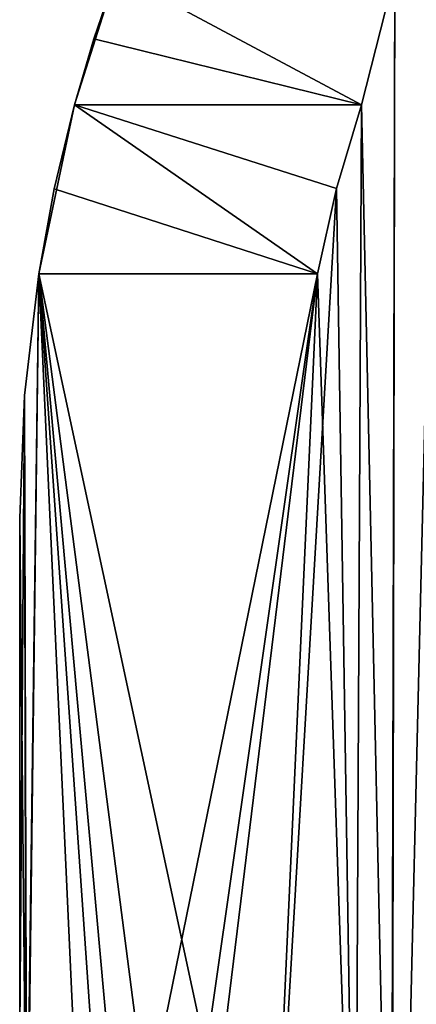
# Model space of a CAD drawing. Units: millimetres. Extents: x -59 to 59, y 0 to 76.
# Drawn here: x -38 to -33, y 50 to 61 of the extents above; entities that cross this region are included whole.
import ezdxf

# ---------------------------------------------------------------- set-up
doc = ezdxf.new("R2010")
doc.units = ezdxf.units.MM
doc.header["$LTSCALE"] = 65.185185
for name, color, linetype in [('14', 7, 'CONTINUOUS'), ('148', 7, 'CONTINUOUS'), ('2', 7, 'CONTINUOUS'), ('391', 7, 'CONTINUOUS'), ('392', 7, 'CONTINUOUS'), ('393', 7, 'CONTINUOUS'), ('394', 7, 'CONTINUOUS'), ('399', 7, 'CONTINUOUS'), ('4', 7, 'CONTINUOUS'), ('400', 7, 'CONTINUOUS'), ('401', 7, 'CONTINUOUS'), ('402', 7, 'CONTINUOUS'), ('484', 7, 'CONTINUOUS'), ('486', 7, 'CONTINUOUS'), ('496', 7, 'CONTINUOUS'), ('629', 7, 'CONTINUOUS'), ('859', 7, 'CONTINUOUS'), ('860', 7, 'CONTINUOUS'), ('861', 7, 'CONTINUOUS'), ('862', 7, 'CONTINUOUS'), ('867', 7, 'CONTINUOUS'), ('868', 7, 'CONTINUOUS'), ('869', 7, 'CONTINUOUS'), ('870', 7, 'CONTINUOUS')]:
    doc.layers.add(name, color=color, linetype=linetype)

msp = doc.modelspace()

# ---------------------------------------------------------------- linework, layer by layer
at = {"layer": '14', "linetype": 'CONTINUOUS'}
for points in [[(-37.846, 55.118), (-37.846, 49.276), (-37.846, 49.276, 35.56), (-37.846, 55.118)], [(-37.846, 55.118), (-37.846, 49.276, 35.56), (-37.846, 55.118, 35.56), (-37.846, 55.118)]]:
    msp.add_3dface(points, dxfattribs=at)
at = {"layer": '148', "linetype": 'CONTINUOUS'}
for points in [[(-36.744, 61.341), (-36.998, 60.597), (-36.744, 61.341, 11.049), (-36.744, 61.341)], [(-36.998, 60.597), (-36.998, 60.597, 35.56), (-36.744, 61.341, 35.56), (-36.998, 60.597)], [(-36.998, 60.597), (-36.744, 61.341, 35.56), (-36.744, 61.341, 24.511), (-36.998, 60.597)], [(-36.998, 60.597), (-36.744, 61.341, 24.511), (-36.744, 61.341, 11.049), (-36.998, 60.597)], [(-36.998, 60.597), (-37.219, 59.842), (-36.998, 60.597, 35.56), (-36.998, 60.597)], [(-36.998, 60.597, 35.56), (-37.219, 59.842), (-37.219, 59.842, 11.049), (-36.998, 60.597, 35.56)], [(-37.219, 59.842, 35.56), (-36.998, 60.597, 35.56), (-37.219, 59.842, 24.511), (-37.219, 59.842, 35.56)], [(-37.219, 59.842, 24.511), (-36.998, 60.597, 35.56), (-37.219, 59.842, 11.049), (-37.219, 59.842, 24.511)], [(-37.451, 58.883, 24.511), (-37.219, 59.842, 24.511), (-37.451, 58.883, 11.049), (-37.451, 58.883, 24.511)], [(-37.451, 58.883, 11.049), (-37.219, 59.842, 24.511), (-37.219, 59.842, 11.049), (-37.451, 58.883, 11.049)], [(-37.629, 57.912, 24.511), (-37.451, 58.883, 24.511), (-37.629, 57.912, 11.049), (-37.629, 57.912, 24.511)], [(-37.629, 57.912, 11.049), (-37.451, 58.883, 24.511), (-37.451, 58.883, 11.049), (-37.629, 57.912, 11.049)], [(-37.629, 57.912), (-37.792, 56.519), (-37.629, 57.912, 11.049), (-37.629, 57.912)], [(-37.792, 56.519), (-37.792, 56.519, 35.56), (-37.629, 57.912, 35.56), (-37.792, 56.519)], [(-37.792, 56.519), (-37.629, 57.912, 35.56), (-37.629, 57.912, 24.511), (-37.792, 56.519)], [(-37.792, 56.519), (-37.629, 57.912, 24.511), (-37.629, 57.912, 11.049), (-37.792, 56.519)], [(-37.792, 56.519), (-37.846, 55.118), (-37.792, 56.519, 35.56), (-37.792, 56.519)], [(-37.846, 55.118), (-37.846, 55.118, 35.56), (-37.792, 56.519, 35.56), (-37.846, 55.118)]]:
    msp.add_3dface(points, dxfattribs=at)
at = {"layer": '2', "linetype": 'CONTINUOUS'}
for points in [[(-11.176, 69.596), (-4.572, 65.951), (-33.604, 40.132), (-11.176, 69.596)], [(-16.372, 65.691), (-11.176, 69.596), (-33.604, 40.132), (-16.372, 65.691)], [(-30.951, 69.342), (-20.828, 60.96), (-33.604, 40.132), (-30.951, 69.342)], [(-32.516, 63.271), (-30.951, 69.342), (-33.604, 40.132), (-32.516, 63.271)], [(-4.572, 65.951), (-4.572, 64.008), (-33.604, 40.132), (-4.572, 65.951)], [(-20.828, 60.96), (-16.372, 65.691), (-33.604, 40.132), (-20.828, 60.96)], [(-33.604, 40.132), (-4.572, 64.008), (-4.433, 63.496), (-33.604, 40.132)], [(-4.06, 63.126), (-33.604, 40.132), (-4.433, 63.496), (-4.06, 63.126)], [(-33.072, 62.325), (-32.516, 63.271), (-33.604, 40.132), (-33.072, 62.325)], [(3.428, 61.535), (-33.604, 40.132), (-3.045, 63.13), (3.428, 61.535)], [(-3.045, 63.13), (-33.604, 40.132), (-3.552, 62.992), (-3.045, 63.13)], [(-3.552, 62.992), (-33.604, 40.132), (-4.06, 63.126), (-3.552, 62.992)], [(-33.559, 61.341), (-33.072, 62.325), (-33.604, 40.132), (-33.559, 61.341)], [(3.899, 40.132), (-33.604, 40.132), (3.428, 61.535), (3.899, 40.132)], [(-36.998, 60.597), (-36.744, 61.341), (-37.219, 59.842), (-36.998, 60.597)], [(-37.219, 59.842), (-36.744, 61.341), (-33.943, 59.842), (-37.219, 59.842)], [(-36.744, 61.341), (-33.559, 61.341), (-33.943, 59.842), (-36.744, 61.341)], [(-33.943, 59.842), (-33.559, 61.341), (-33.604, 44.272), (-33.943, 59.842)], [(-33.604, 44.272), (-33.559, 61.341), (-33.604, 40.132), (-33.604, 44.272)], [(-34.226, 58.886), (-33.943, 59.842), (-34.014, 45.26), (-34.226, 58.886)], [(-34.014, 45.26), (-33.943, 59.842), (-33.604, 44.272), (-34.014, 45.26)], [(-34.444, 57.912), (-34.226, 58.886), (-35.001, 45.669), (-34.444, 57.912)], [(-35.001, 45.669), (-34.226, 58.886), (-34.014, 45.26), (-35.001, 45.669)], [(-37.792, 56.519), (-37.629, 57.912), (-37.774, 46.899), (-37.792, 56.519)], [(-37.774, 46.899), (-37.629, 57.912), (-37.046, 45.156), (-37.774, 46.899)], [(-37.629, 57.912), (-34.444, 57.912), (-37.046, 45.156), (-37.629, 57.912)], [(-34.444, 57.912), (-36.398, 44.272), (-37.046, 45.156), (-34.444, 57.912)], [(-36.398, 44.272), (-34.444, 57.912), (-35.989, 45.26), (-36.398, 44.272)], [(-35.989, 45.26), (-34.444, 57.912), (-35.001, 45.669), (-35.989, 45.26)], [(-37.846, 55.118), (-37.792, 56.519), (-37.846, 49.276), (-37.846, 55.118)], [(-37.846, 49.276), (-37.792, 56.519), (-37.774, 46.899), (-37.846, 49.276)]]:
    msp.add_3dface(points, dxfattribs=at)
at = {"layer": '391', "linetype": 'CONTINUOUS'}
for points in [[(-37.219, 59.842, 24.511), (-37.451, 58.883, 24.511), (-34.444, 57.912, 24.511), (-37.219, 59.842, 24.511)], [(-33.943, 59.842, 24.511), (-37.219, 59.842, 24.511), (-34.226, 58.886, 24.511), (-33.943, 59.842, 24.511)], [(-37.219, 59.842, 24.511), (-34.444, 57.912, 24.511), (-34.226, 58.886, 24.511), (-37.219, 59.842, 24.511)], [(-37.451, 58.883, 24.511), (-37.629, 57.912, 24.511), (-34.444, 57.912, 24.511), (-37.451, 58.883, 24.511)]]:
    msp.add_3dface(points, dxfattribs=at)
at = {"layer": '392', "linetype": 'CONTINUOUS'}
for points in [[(-37.629, 57.912, 35.56), (-34.444, 57.912, 35.56), (-34.444, 57.912, 24.511), (-37.629, 57.912, 35.56)], [(-37.629, 57.912, 24.511), (-37.629, 57.912, 35.56), (-34.444, 57.912, 24.511), (-37.629, 57.912, 24.511)]]:
    msp.add_3dface(points, dxfattribs=at)
at = {"layer": '393', "linetype": 'CONTINUOUS'}
for points in [[(-34.226, 58.886, 35.56), (-33.943, 59.842, 35.56), (-34.226, 58.886, 24.511), (-34.226, 58.886, 35.56)], [(-33.943, 59.842, 35.56), (-33.943, 59.842, 24.511), (-34.226, 58.886, 24.511), (-33.943, 59.842, 35.56)], [(-34.444, 57.912, 35.56), (-34.226, 58.886, 35.56), (-34.444, 57.912, 24.511), (-34.444, 57.912, 35.56)], [(-34.444, 57.912, 24.511), (-34.226, 58.886, 35.56), (-34.226, 58.886, 24.511), (-34.444, 57.912, 24.511)]]:
    msp.add_3dface(points, dxfattribs=at)
at = {"layer": '394', "linetype": 'CONTINUOUS'}
for points in [[(-33.943, 59.842, 35.56), (-37.219, 59.842, 35.56), (-37.219, 59.842, 24.511), (-33.943, 59.842, 35.56)], [(-33.943, 59.842, 35.56), (-37.219, 59.842, 24.511), (-33.943, 59.842, 24.511), (-33.943, 59.842, 35.56)]]:
    msp.add_3dface(points, dxfattribs=at)
at = {"layer": '399', "linetype": 'CONTINUOUS'}
for points in [[(-37.629, 57.912, 11.049), (-37.451, 58.883, 11.049), (-37.219, 59.842, 11.049), (-37.629, 57.912, 11.049)], [(-37.629, 57.912, 11.049), (-37.219, 59.842, 11.049), (-34.444, 57.912, 11.049), (-37.629, 57.912, 11.049)], [(-34.444, 57.912, 11.049), (-37.219, 59.842, 11.049), (-34.226, 58.886, 11.049), (-34.444, 57.912, 11.049)], [(-37.219, 59.842, 11.049), (-33.943, 59.842, 11.049), (-34.226, 58.886, 11.049), (-37.219, 59.842, 11.049)]]:
    msp.add_3dface(points, dxfattribs=at)
at = {"layer": '4', "linetype": 'CONTINUOUS'}
for points in [[(-33.559, 61.341, 35.56), (3.899, 40.132, 35.56), (-33.072, 62.325, 35.56), (-33.559, 61.341, 35.56)], [(-36.998, 60.597, 35.56), (-33.943, 59.842, 35.56), (-36.744, 61.341, 35.56), (-36.998, 60.597, 35.56)], [(-36.744, 61.341, 35.56), (-33.943, 59.842, 35.56), (-33.559, 61.341, 35.56), (-36.744, 61.341, 35.56)], [(-33.943, 59.842, 35.56), (-33.604, 44.272, 35.56), (-33.559, 61.341, 35.56), (-33.943, 59.842, 35.56)], [(-33.604, 44.272, 35.56), (3.899, 40.132, 35.56), (-33.559, 61.341, 35.56), (-33.604, 44.272, 35.56)], [(-37.219, 59.842, 35.56), (-33.943, 59.842, 35.56), (-36.998, 60.597, 35.56), (-37.219, 59.842, 35.56)], [(-34.226, 58.886, 35.56), (-34.014, 45.26, 35.56), (-33.943, 59.842, 35.56), (-34.226, 58.886, 35.56)], [(-34.014, 45.26, 35.56), (-33.604, 44.272, 35.56), (-33.943, 59.842, 35.56), (-34.014, 45.26, 35.56)], [(-34.444, 57.912, 35.56), (-34.014, 45.26, 35.56), (-34.226, 58.886, 35.56), (-34.444, 57.912, 35.56)], [(-37.629, 57.912, 35.56), (-37.792, 56.519, 35.56), (-37.763, 46.888, 35.56), (-37.629, 57.912, 35.56)], [(-37.046, 45.156, 35.56), (-37.629, 57.912, 35.56), (-37.763, 46.888, 35.56), (-37.046, 45.156, 35.56)], [(-35.989, 45.26, 35.56), (-35.001, 45.669, 35.56), (-37.629, 57.912, 35.56), (-35.989, 45.26, 35.56)], [(-37.629, 57.912, 35.56), (-35.001, 45.669, 35.56), (-34.444, 57.912, 35.56), (-37.629, 57.912, 35.56)], [(-36.398, 44.272, 35.56), (-35.989, 45.26, 35.56), (-37.629, 57.912, 35.56), (-36.398, 44.272, 35.56)], [(-36.398, 40.132, 35.56), (-36.398, 44.272, 35.56), (-37.629, 57.912, 35.56), (-36.398, 40.132, 35.56)], [(-36.398, 40.132, 35.56), (-37.629, 57.912, 35.56), (-37.046, 45.156, 35.56), (-36.398, 40.132, 35.56)], [(-35.001, 45.669, 35.56), (-34.014, 45.26, 35.56), (-34.444, 57.912, 35.56), (-35.001, 45.669, 35.56)], [(-37.792, 56.519, 35.56), (-37.846, 55.118, 35.56), (-37.763, 46.888, 35.56), (-37.792, 56.519, 35.56)], [(-37.846, 55.118, 35.56), (-37.846, 49.276, 35.56), (-37.763, 46.888, 35.56), (-37.846, 55.118, 35.56)]]:
    msp.add_3dface(points, dxfattribs=at)
at = {"layer": '400', "linetype": 'CONTINUOUS'}
for points in [[(-34.444, 57.912), (-37.629, 57.912), (-37.629, 57.912, 11.049), (-34.444, 57.912)], [(-34.444, 57.912), (-37.629, 57.912, 11.049), (-34.444, 57.912, 11.049), (-34.444, 57.912)]]:
    msp.add_3dface(points, dxfattribs=at)
at = {"layer": '401', "linetype": 'CONTINUOUS'}
for points in [[(-33.943, 59.842), (-34.226, 58.886), (-33.943, 59.842, 11.049), (-33.943, 59.842)], [(-33.943, 59.842, 11.049), (-34.226, 58.886), (-34.226, 58.886, 11.049), (-33.943, 59.842, 11.049)], [(-34.226, 58.886), (-34.444, 57.912), (-34.226, 58.886, 11.049), (-34.226, 58.886)], [(-34.444, 57.912), (-34.444, 57.912, 11.049), (-34.226, 58.886, 11.049), (-34.444, 57.912)]]:
    msp.add_3dface(points, dxfattribs=at)
at = {"layer": '402', "linetype": 'CONTINUOUS'}
for points in [[(-37.219, 59.842), (-33.943, 59.842), (-33.943, 59.842, 11.049), (-37.219, 59.842)], [(-37.219, 59.842, 11.049), (-37.219, 59.842), (-33.943, 59.842, 11.049), (-37.219, 59.842, 11.049)]]:
    msp.add_3dface(points, dxfattribs=at)
at = {"layer": '484', "linetype": 'CONTINUOUS'}
for points in [[(-11.176, 69.596, -35.56), (-4.572, 65.951, -35.56), (-33.604, 40.132, -35.56), (-11.176, 69.596, -35.56)], [(-16.372, 65.691, -35.56), (-11.176, 69.596, -35.56), (-33.604, 40.132, -35.56), (-16.372, 65.691, -35.56)], [(-30.951, 69.342, -35.56), (-20.828, 60.96, -35.56), (-33.604, 40.132, -35.56), (-30.951, 69.342, -35.56)], [(-32.516, 63.271, -35.56), (-30.951, 69.342, -35.56), (-33.604, 40.132, -35.56), (-32.516, 63.271, -35.56)], [(-4.572, 65.951, -35.56), (-4.572, 64.008, -35.56), (-33.604, 40.132, -35.56), (-4.572, 65.951, -35.56)], [(-20.828, 60.96, -35.56), (-16.372, 65.691, -35.56), (-33.604, 40.132, -35.56), (-20.828, 60.96, -35.56)], [(-33.604, 40.132, -35.56), (-4.572, 64.008, -35.56), (-4.433, 63.496, -35.56), (-33.604, 40.132, -35.56)], [(-4.06, 63.126, -35.56), (-33.604, 40.132, -35.56), (-4.433, 63.496, -35.56), (-4.06, 63.126, -35.56)], [(-33.072, 62.325, -35.56), (-32.516, 63.271, -35.56), (-33.604, 40.132, -35.56), (-33.072, 62.325, -35.56)], [(3.428, 61.535, -35.56), (-33.604, 40.132, -35.56), (-3.045, 63.13, -35.56), (3.428, 61.535, -35.56)], [(-3.045, 63.13, -35.56), (-33.604, 40.132, -35.56), (-3.552, 62.992, -35.56), (-3.045, 63.13, -35.56)], [(-3.552, 62.992, -35.56), (-33.604, 40.132, -35.56), (-4.06, 63.126, -35.56), (-3.552, 62.992, -35.56)], [(-33.559, 61.341, -35.56), (-33.072, 62.325, -35.56), (-33.604, 40.132, -35.56), (-33.559, 61.341, -35.56)], [(3.899, 40.132, -35.56), (-33.604, 40.132, -35.56), (3.428, 61.535, -35.56), (3.899, 40.132, -35.56)], [(-36.998, 60.597, -35.56), (-36.744, 61.341, -35.56), (-37.219, 59.842, -35.56), (-36.998, 60.597, -35.56)], [(-37.219, 59.842, -35.56), (-36.744, 61.341, -35.56), (-33.943, 59.842, -35.56), (-37.219, 59.842, -35.56)], [(-36.744, 61.341, -35.56), (-33.559, 61.341, -35.56), (-33.943, 59.842, -35.56), (-36.744, 61.341, -35.56)], [(-33.943, 59.842, -35.56), (-33.559, 61.341, -35.56), (-33.604, 44.272, -35.56), (-33.943, 59.842, -35.56)], [(-33.604, 44.272, -35.56), (-33.559, 61.341, -35.56), (-33.604, 40.132, -35.56), (-33.604, 44.272, -35.56)], [(-34.226, 58.886, -35.56), (-33.943, 59.842, -35.56), (-34.014, 45.26, -35.56), (-34.226, 58.886, -35.56)], [(-34.014, 45.26, -35.56), (-33.943, 59.842, -35.56), (-33.604, 44.272, -35.56), (-34.014, 45.26, -35.56)], [(-34.444, 57.912, -35.56), (-34.226, 58.886, -35.56), (-35.001, 45.669, -35.56), (-34.444, 57.912, -35.56)], [(-35.001, 45.669, -35.56), (-34.226, 58.886, -35.56), (-34.014, 45.26, -35.56), (-35.001, 45.669, -35.56)], [(-37.792, 56.519, -35.56), (-37.629, 57.912, -35.56), (-37.774, 46.899, -35.56), (-37.792, 56.519, -35.56)], [(-37.774, 46.899, -35.56), (-37.629, 57.912, -35.56), (-37.046, 45.156, -35.56), (-37.774, 46.899, -35.56)], [(-37.629, 57.912, -35.56), (-34.444, 57.912, -35.56), (-37.046, 45.156, -35.56), (-37.629, 57.912, -35.56)], [(-34.444, 57.912, -35.56), (-36.398, 44.272, -35.56), (-37.046, 45.156, -35.56), (-34.444, 57.912, -35.56)], [(-36.398, 44.272, -35.56), (-34.444, 57.912, -35.56), (-35.989, 45.26, -35.56), (-36.398, 44.272, -35.56)], [(-35.989, 45.26, -35.56), (-34.444, 57.912, -35.56), (-35.001, 45.669, -35.56), (-35.989, 45.26, -35.56)], [(-37.846, 55.118, -35.56), (-37.792, 56.519, -35.56), (-37.846, 49.276, -35.56), (-37.846, 55.118, -35.56)], [(-37.846, 49.276, -35.56), (-37.792, 56.519, -35.56), (-37.774, 46.899, -35.56), (-37.846, 49.276, -35.56)]]:
    msp.add_3dface(points, dxfattribs=at)
at = {"layer": '486', "linetype": 'CONTINUOUS'}
for points in [[(-33.559, 61.341), (3.899, 40.132), (-33.072, 62.325), (-33.559, 61.341)], [(-36.998, 60.597), (-33.943, 59.842), (-36.744, 61.341), (-36.998, 60.597)], [(-36.744, 61.341), (-33.943, 59.842), (-33.559, 61.341), (-36.744, 61.341)], [(-33.943, 59.842), (-33.604, 44.272), (-33.559, 61.341), (-33.943, 59.842)], [(-33.604, 44.272), (3.899, 40.132), (-33.559, 61.341), (-33.604, 44.272)], [(-37.219, 59.842), (-33.943, 59.842), (-36.998, 60.597), (-37.219, 59.842)], [(-34.226, 58.886), (-34.014, 45.26), (-33.943, 59.842), (-34.226, 58.886)], [(-34.014, 45.26), (-33.604, 44.272), (-33.943, 59.842), (-34.014, 45.26)], [(-34.444, 57.912), (-34.014, 45.26), (-34.226, 58.886), (-34.444, 57.912)], [(-37.629, 57.912), (-37.792, 56.519), (-37.763, 46.888), (-37.629, 57.912)], [(-37.046, 45.156), (-37.629, 57.912), (-37.763, 46.888), (-37.046, 45.156)], [(-35.989, 45.26), (-35.001, 45.669), (-37.629, 57.912), (-35.989, 45.26)], [(-37.629, 57.912), (-35.001, 45.669), (-34.444, 57.912), (-37.629, 57.912)], [(-36.398, 44.272), (-35.989, 45.26), (-37.629, 57.912), (-36.398, 44.272)], [(-36.398, 40.132), (-36.398, 44.272), (-37.629, 57.912), (-36.398, 40.132)], [(-36.398, 40.132), (-37.629, 57.912), (-37.046, 45.156), (-36.398, 40.132)], [(-35.001, 45.669), (-34.014, 45.26), (-34.444, 57.912), (-35.001, 45.669)], [(-37.792, 56.519), (-37.846, 55.118), (-37.763, 46.888), (-37.792, 56.519)], [(-37.846, 55.118), (-37.846, 49.276), (-37.763, 46.888), (-37.846, 55.118)]]:
    msp.add_3dface(points, dxfattribs=at)
at = {"layer": '496', "linetype": 'CONTINUOUS'}
for points in [[(-37.846, 55.118, -35.56), (-37.846, 49.276, -35.56), (-37.846, 49.276), (-37.846, 55.118, -35.56)], [(-37.846, 55.118, -35.56), (-37.846, 49.276), (-37.846, 55.118), (-37.846, 55.118, -35.56)]]:
    msp.add_3dface(points, dxfattribs=at)
at = {"layer": '629', "linetype": 'CONTINUOUS'}
for points in [[(-36.744, 61.341, -35.56), (-36.998, 60.597, -35.56), (-36.744, 61.341, -24.511), (-36.744, 61.341, -35.56)], [(-36.998, 60.597, -35.56), (-36.998, 60.597), (-36.744, 61.341), (-36.998, 60.597, -35.56)], [(-36.998, 60.597, -35.56), (-36.744, 61.341), (-36.744, 61.341, -11.049), (-36.998, 60.597, -35.56)], [(-36.998, 60.597, -35.56), (-36.744, 61.341, -11.049), (-36.744, 61.341, -24.511), (-36.998, 60.597, -35.56)], [(-36.998, 60.597, -35.56), (-37.219, 59.842, -35.56), (-36.998, 60.597), (-36.998, 60.597, -35.56)], [(-36.998, 60.597), (-37.219, 59.842, -35.56), (-37.219, 59.842, -24.511), (-36.998, 60.597)], [(-37.219, 59.842), (-36.998, 60.597), (-37.219, 59.842, -11.049), (-37.219, 59.842)], [(-37.219, 59.842, -11.049), (-36.998, 60.597), (-37.219, 59.842, -24.511), (-37.219, 59.842, -11.049)], [(-37.451, 58.883, -11.049), (-37.219, 59.842, -11.049), (-37.451, 58.883, -24.511), (-37.451, 58.883, -11.049)], [(-37.451, 58.883, -24.511), (-37.219, 59.842, -11.049), (-37.219, 59.842, -24.511), (-37.451, 58.883, -24.511)], [(-37.629, 57.912, -11.049), (-37.451, 58.883, -11.049), (-37.629, 57.912, -24.511), (-37.629, 57.912, -11.049)], [(-37.629, 57.912, -24.511), (-37.451, 58.883, -11.049), (-37.451, 58.883, -24.511), (-37.629, 57.912, -24.511)], [(-37.629, 57.912, -35.56), (-37.792, 56.519, -35.56), (-37.629, 57.912, -24.511), (-37.629, 57.912, -35.56)], [(-37.792, 56.519, -35.56), (-37.792, 56.519), (-37.629, 57.912), (-37.792, 56.519, -35.56)], [(-37.792, 56.519, -35.56), (-37.629, 57.912), (-37.629, 57.912, -11.049), (-37.792, 56.519, -35.56)], [(-37.792, 56.519, -35.56), (-37.629, 57.912, -11.049), (-37.629, 57.912, -24.511), (-37.792, 56.519, -35.56)], [(-37.792, 56.519, -35.56), (-37.846, 55.118, -35.56), (-37.792, 56.519), (-37.792, 56.519, -35.56)], [(-37.846, 55.118, -35.56), (-37.846, 55.118), (-37.792, 56.519), (-37.846, 55.118, -35.56)]]:
    msp.add_3dface(points, dxfattribs=at)
at = {"layer": '859', "linetype": 'CONTINUOUS'}
for points in [[(-37.219, 59.842, -11.049), (-37.451, 58.883, -11.049), (-34.444, 57.912, -11.049), (-37.219, 59.842, -11.049)], [(-33.943, 59.842, -11.049), (-37.219, 59.842, -11.049), (-34.226, 58.886, -11.049), (-33.943, 59.842, -11.049)], [(-37.219, 59.842, -11.049), (-34.444, 57.912, -11.049), (-34.226, 58.886, -11.049), (-37.219, 59.842, -11.049)], [(-37.451, 58.883, -11.049), (-37.629, 57.912, -11.049), (-34.444, 57.912, -11.049), (-37.451, 58.883, -11.049)]]:
    msp.add_3dface(points, dxfattribs=at)
at = {"layer": '860', "linetype": 'CONTINUOUS'}
for points in [[(-37.629, 57.912), (-34.444, 57.912), (-34.444, 57.912, -11.049), (-37.629, 57.912)], [(-37.629, 57.912, -11.049), (-37.629, 57.912), (-34.444, 57.912, -11.049), (-37.629, 57.912, -11.049)]]:
    msp.add_3dface(points, dxfattribs=at)
at = {"layer": '861', "linetype": 'CONTINUOUS'}
for points in [[(-34.226, 58.886), (-33.943, 59.842), (-34.226, 58.886, -11.049), (-34.226, 58.886)], [(-33.943, 59.842), (-33.943, 59.842, -11.049), (-34.226, 58.886, -11.049), (-33.943, 59.842)], [(-34.444, 57.912), (-34.226, 58.886), (-34.444, 57.912, -11.049), (-34.444, 57.912)], [(-34.444, 57.912, -11.049), (-34.226, 58.886), (-34.226, 58.886, -11.049), (-34.444, 57.912, -11.049)]]:
    msp.add_3dface(points, dxfattribs=at)
at = {"layer": '862', "linetype": 'CONTINUOUS'}
for points in [[(-33.943, 59.842), (-37.219, 59.842), (-37.219, 59.842, -11.049), (-33.943, 59.842)], [(-33.943, 59.842), (-37.219, 59.842, -11.049), (-33.943, 59.842, -11.049), (-33.943, 59.842)]]:
    msp.add_3dface(points, dxfattribs=at)
at = {"layer": '867', "linetype": 'CONTINUOUS'}
for points in [[(-37.629, 57.912, -24.511), (-37.451, 58.883, -24.511), (-37.219, 59.842, -24.511), (-37.629, 57.912, -24.511)], [(-37.629, 57.912, -24.511), (-37.219, 59.842, -24.511), (-34.444, 57.912, -24.511), (-37.629, 57.912, -24.511)], [(-34.444, 57.912, -24.511), (-37.219, 59.842, -24.511), (-34.226, 58.886, -24.511), (-34.444, 57.912, -24.511)], [(-37.219, 59.842, -24.511), (-33.943, 59.842, -24.511), (-34.226, 58.886, -24.511), (-37.219, 59.842, -24.511)]]:
    msp.add_3dface(points, dxfattribs=at)
at = {"layer": '868', "linetype": 'CONTINUOUS'}
for points in [[(-34.444, 57.912, -35.56), (-37.629, 57.912, -35.56), (-37.629, 57.912, -24.511), (-34.444, 57.912, -35.56)], [(-34.444, 57.912, -35.56), (-37.629, 57.912, -24.511), (-34.444, 57.912, -24.511), (-34.444, 57.912, -35.56)]]:
    msp.add_3dface(points, dxfattribs=at)
at = {"layer": '869', "linetype": 'CONTINUOUS'}
for points in [[(-33.943, 59.842, -35.56), (-34.226, 58.886, -35.56), (-33.943, 59.842, -24.511), (-33.943, 59.842, -35.56)], [(-33.943, 59.842, -24.511), (-34.226, 58.886, -35.56), (-34.226, 58.886, -24.511), (-33.943, 59.842, -24.511)], [(-34.226, 58.886, -35.56), (-34.444, 57.912, -35.56), (-34.226, 58.886, -24.511), (-34.226, 58.886, -35.56)], [(-34.444, 57.912, -35.56), (-34.444, 57.912, -24.511), (-34.226, 58.886, -24.511), (-34.444, 57.912, -35.56)]]:
    msp.add_3dface(points, dxfattribs=at)
at = {"layer": '870', "linetype": 'CONTINUOUS'}
for points in [[(-37.219, 59.842, -35.56), (-33.943, 59.842, -35.56), (-33.943, 59.842, -24.511), (-37.219, 59.842, -35.56)], [(-37.219, 59.842, -24.511), (-37.219, 59.842, -35.56), (-33.943, 59.842, -24.511), (-37.219, 59.842, -24.511)]]:
    msp.add_3dface(points, dxfattribs=at)

doc.saveas('drawing.dxf')
